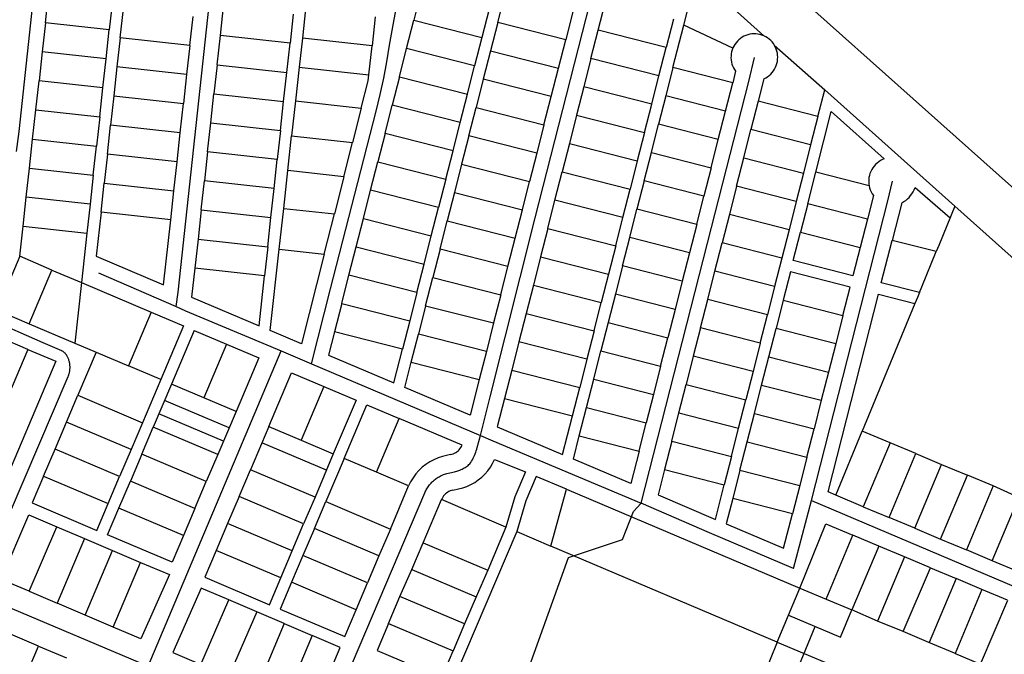
# Model space of a CAD drawing. Units: inches. Extents: x 48206 to 63991, y 9654 to 18333.
# Drawn here: x 58231 to 59916, y 13156 to 14241 of the extents above; entities that cross this region are included whole.
import ezdxf

# ---------------------------------------------------------------- set-up
doc = ezdxf.new("R2010")
doc.units = ezdxf.units.IN
doc.header["$LTSCALE"] = 0.5
doc.header["$MEASUREMENT"] = 0
doc.layers.add('basemap_centerlines', color=4, linetype='Continuous')
doc.layers.add('basemap_parcels', color=1, linetype='Continuous')
doc.layers.add('basemap_co_parcels', color=1, linetype='Continuous', lineweight=30)

# ---------------------------------------------------------------- blocks, each defined once
blk = doc.blocks.new('base')
at = {"layer": 'basemap_centerlines', "lineweight": -3}
for p, q in [((1460349.9, 16495701.5), (1460482.6, 16495644.2)), ((1460434.5, 16495028.9), (1460662.2, 16495568.3)), ((1460662.2, 16495568.3), (1460714.1, 16495546.1)), ((1460714.1, 16495546.1), (1461003.2, 16495423.6)), ((1461539.1, 16495196), (1461570, 16495312.1)), ((1461570, 16495312.1), (1462069.6, 16495099.9))]:
    blk.add_line(p, q, dxfattribs=at)
for points in [[(1460482.6, 16495644.2), (1460485.8, 16495668.3), (1460592.3, 16496650.9), (1460652, 16497183.6)], [(1461003.2, 16495423.6), (1461019.7, 16495489.7), (1461097, 16495795.5), (1461332.6, 16496718.2), (1461332.6, 16496718.2), (1461332.9, 16496719.3), (1461333.1, 16496720.5), (1461333.3, 16496721.7), (1461333.4, 16496722.9), (1461333.5, 16496724.1), (1461333.6, 16496725.3), (1461333.6, 16496726.5), (1461333.6, 16496727.7), (1461333.5, 16496728.9), (1461333.4, 16496730.1), (1461333.3, 16496731.3), (1461333.1, 16496732.5), (1461332.9, 16496733.7)], [(1460714.1, 16495546.1), (1460746.6, 16495674.1), (1460824.6, 16495978.4), (1460831.6, 16496006.4), (1460837.8, 16496034.5), (1460843.1, 16496062.8), (1460847.6, 16496091.2), (1460847.6, 16496091.2), (1460948.1, 16496641.8)], [(1460209.2, 16495908.9), (1460214, 16495943.6), (1460242.4, 16496209.6)], [(1461278.1, 16495307.4), (1461398.9, 16495779.3), (1461462.4, 16496028.8), (1461472.2, 16496070.1)], [(1461570, 16495312.1), (1461700.2, 16495824.7), (1461708.3, 16495858.3)], [(1460482.6, 16495644.2), (1460498.3, 16495636.7), (1460662.2, 16495568.3)], [(1460145.4, 16495630.2), (1460163.2, 16495622.4), (1460254.7, 16495582.6), (1460286.3, 16495568.7), (1460286.3, 16495568.7), (1460287, 16495568.3), (1460287.7, 16495567.9), (1460288.4, 16495567.5), (1460289, 16495567), (1460289.6, 16495566.5), (1460290.3, 16495566.1), (1460290.9, 16495565.6), (1460291.4, 16495565), (1460292, 16495564.5), (1460292.5, 16495563.9), (1460293.1, 16495563.3), (1460293.6, 16495562.7), (1460294.1, 16495562.1), (1460294.5, 16495561.5)], [(1460171.7, 16495230.4), (1460297.8, 16495524.4), (1460297.8, 16495524.4), (1460297.8, 16495524.4), (1460297.8, 16495524.4), (1460298.3, 16495525.6), (1460298.8, 16495526.9), (1460299.2, 16495528.2), (1460299.6, 16495529.5), (1460299.9, 16495530.7), (1460300.2, 16495532.1), (1460300.5, 16495533.4), (1460300.7, 16495534.7), (1460300.8, 16495536), (1460300.9, 16495537.4), (1460301, 16495538.7), (1460301, 16495540), (1460301, 16495541.4), (1460300.9, 16495542.7), (1460300.8, 16495544), (1460300.7, 16495545.4), (1460300.4, 16495546.7), (1460300.2, 16495548), (1460299.9, 16495549.3), (1460299.5, 16495550.6), (1460299.2, 16495551.9), (1460298.7, 16495553.1), (1460298.3, 16495554.4), (1460297.7, 16495555.6), (1460297.2, 16495556.9), (1460296.6, 16495558), (1460295.9, 16495559.2), (1460295.3, 16495560.4), (1460294.5, 16495561.5)], [(1460729.2, 16494904.4), (1460908, 16495325.2), (1460908.8, 16495327), (1460909.7, 16495328.8), (1460910.6, 16495330.6), (1460911.6, 16495332.3), (1460912.6, 16495334), (1460913.7, 16495335.6), (1460914.9, 16495337.2), (1460916.1, 16495338.8), (1460917.4, 16495340.3), (1460918.7, 16495341.8), (1460920.1, 16495343.3), (1460921.5, 16495344.6), (1460923, 16495346), (1460924.5, 16495347.3), (1460926.1, 16495348.5), (1460927.6, 16495349.7), (1460929.3, 16495350.8), (1460931, 16495351.9), (1460932.7, 16495352.9), (1460934.4, 16495353.9), (1460936.2, 16495354.7), (1460938, 16495355.6), (1460939.8, 16495356.4), (1460941.8, 16495357.1), (1460943.8, 16495357.8), (1460945.9, 16495358.4), (1460958.7, 16495361.3), (1460960.6, 16495361.8), (1460962.6, 16495362.3), (1460964.5, 16495362.9), (1460966.4, 16495363.6), (1460968.2, 16495364.3), (1460970, 16495365.1), (1460971.8, 16495365.9), (1460973.6, 16495366.8), (1460975.4, 16495367.8), (1460977.1, 16495368.8), (1460978.7, 16495369.9), (1460980.4, 16495371.1), (1460982, 16495372.3), (1460983.5, 16495373.5), (1460985, 16495374.8), (1460986.6, 16495377.2), (1460988.1, 16495379.5), (1460989.5, 16495381.9), (1460990.8, 16495384.4), (1460992, 16495386.9), (1460993.2, 16495389.4), (1460994.2, 16495392), (1460995.2, 16495394.6), (1460996.1, 16495397.3), (1460996.8, 16495399.9), (1460997.5, 16495402.6), (1460997.5, 16495402.6), (1461003.2, 16495423.6)], [(1461003.2, 16495423.6), (1461024.6, 16495414.4), (1461278.1, 16495307.4)], [(1461060.6, 16494953.8), (1461154.1, 16495214.6), (1461246.1, 16495245.5), (1461264.9, 16495293.3), (1461278.1, 16495307.4)], [(1461539.1, 16495196), (1461395, 16495256.8), (1461278.1, 16495307.4)], [(1460140.2, 16495153.1), (1460186.6, 16495133.7), (1460434.5, 16495028.9)]]:
    blk.add_lwpolyline(points, dxfattribs=at)
at = {"layer": 'basemap_co_parcels', "lineweight": -3}
for points in [[(1460573.3, 16495436.6), (1460462.8, 16495483.4)], [(1460563.5, 16495413.6), (1460453, 16495460.4)], [(1460739.8, 16495364.1), (1460629.3, 16495410.9)], [(1461511.1, 16495069.7), (1461123.7, 16495234.3)], [(1461530.4, 16495115.8), (1461619.5, 16495078.4), (1461638.9, 16495124.9)], [(1461519.2, 16494957.8), (1461576.2, 16495096.6)]]:
    blk.add_lwpolyline(points, dxfattribs=at)
at = {"layer": 'basemap_parcels'}
for p, q in [((1461465, 16496248.1), (1462291.9, 16495509.6)), ((1461351.2, 16496125.3), (1461373, 16496210.9)), ((1461373, 16496210.9), (1461488.2, 16496107.1)), ((1460258.8, 16496129.3), (1460264.2, 16496179)), ((1460901.6, 16496182.3), (1460889.3, 16496133.9)), ((1461032.8, 16496129.9), (1461045.1, 16496178.4)), ((1460373.6, 16496167), (1460368.1, 16496117.3)), ((1460558.2, 16496107.3), (1460563.6, 16496157)), ((1461204.8, 16496116.6), (1461217.1, 16496165)), ((1460386.7, 16496103.5), (1460392.2, 16496153.2)), ((1460506, 16496090.4), (1460511.5, 16496140.1)), ((1460682.9, 16496143.9), (1460677.4, 16496094.2)), ((1460704, 16496152.7), (1460698.5, 16496103)), ((1460823.3, 16496139.6), (1460817.8, 16496089.9)), ((1461017.9, 16496152.7), (1461005.6, 16496104.3)), ((1461161.4, 16496148.8), (1461149.1, 16496100.3)), ((1460258.8, 16496129.3), (1460253.3, 16496079.6)), ((1460368.1, 16496117.3), (1460258.8, 16496129.3)), ((1460877, 16496085.4), (1460889.3, 16496133.9)), ((1460889.3, 16496133.9), (1461005.6, 16496104.3)), ((1461032.8, 16496129.9), (1461020.4, 16496081.5)), ((1461149.1, 16496100.3), (1461032.8, 16496129.9)), ((1461333.4, 16496135.4), (1461321.1, 16496087)), ((1461332.7, 16496052.6), (1461351.2, 16496125.3)), ((1460362.7, 16496067.6), (1460368.1, 16496117.3)), ((1460552.7, 16496057.6), (1460558.2, 16496107.3)), ((1460677.4, 16496094.2), (1460558.2, 16496107.3)), ((1461192.4, 16496068.1), (1461204.8, 16496116.6)), ((1461321.1, 16496087), (1461204.8, 16496116.6)), ((1460386.7, 16496103.5), (1460381.3, 16496053.8)), ((1460506, 16496090.4), (1460386.7, 16496103.5)), ((1460506, 16496090.4), (1460500.5, 16496040.7)), ((1460672, 16496044.5), (1460677.4, 16496094.2)), ((1460698.5, 16496103), (1460693.1, 16496053.3)), ((1460817.8, 16496089.9), (1460698.5, 16496103)), ((1460812.4, 16496040.2), (1460817.8, 16496089.9)), ((1461005.6, 16496104.3), (1460993.3, 16496055.8)), ((1461136.7, 16496051.9), (1461149.1, 16496100.3)), ((1460253.3, 16496079.6), (1460247.9, 16496029.9)), ((1460362.7, 16496067.6), (1460253.3, 16496079.6)), ((1460864.6, 16496036.9), (1460877, 16496085.4)), ((1460993.3, 16496055.8), (1460877, 16496085.4)), ((1461020.4, 16496081.5), (1461008.1, 16496033)), ((1461020.4, 16496081.5), (1461136.7, 16496051.9)), ((1461308.7, 16496038.5), (1461321.1, 16496087)), ((1460357.2, 16496017.9), (1460362.7, 16496067.6)), ((1460552.7, 16496057.6), (1460547.2, 16496007.9)), ((1460552.7, 16496057.6), (1460672, 16496044.5)), ((1460980.9, 16496007.3), (1460993.3, 16496055.8)), ((1461192.4, 16496068.1), (1461180.1, 16496019.6)), ((1461308.7, 16496038.5), (1461192.4, 16496068.1)), ((1460381.3, 16496053.8), (1460375.8, 16496004.1)), ((1460500.5, 16496040.7), (1460381.3, 16496053.8)), ((1460500.5, 16496040.7), (1460495.1, 16495991)), ((1460666.5, 16495994.8), (1460672, 16496044.5)), ((1460693.1, 16496053.3), (1460686.7, 16495995.7)), ((1460693.1, 16496053.3), (1460812.4, 16496040.2)), ((1460811.2, 16496029.8), (1460812.4, 16496040.2)), ((1461124.4, 16496003.4), (1461136.7, 16496051.9)), ((1461296.4, 16495990), (1461308.7, 16496038.5)), ((1461332.7, 16496052.6), (1461320.4, 16496004.2)), ((1461435, 16496026.6), (1461332.7, 16496052.6)), ((1461439.6, 16496046.3), (1461435, 16496026.6)), ((1460242.4, 16495980.2), (1460247.9, 16496029.9)), ((1460357.2, 16496017.9), (1460247.9, 16496029.9)), ((1460799.4, 16495983.3), (1460811.2, 16496029.8)), ((1460864.6, 16496036.9), (1460852.3, 16495988.5)), ((1460864.6, 16496036.9), (1460980.9, 16496007.3)), ((1461008.1, 16496033), (1460995.8, 16495984.6)), ((1461124.4, 16496003.4), (1461008.1, 16496033)), ((1461422.6, 16495978.2), (1461435, 16496026.6)), ((1461488.3, 16496033.6), (1461478.5, 16495995.1)), ((1460351.7, 16495968.2), (1460357.2, 16496017.9)), ((1460375.8, 16496004.1), (1460370.3, 16495954.4)), ((1460375.8, 16496004.1), (1460495.1, 16495991)), ((1460541.8, 16495958.2), (1460547.2, 16496007.9)), ((1460547.2, 16496007.9), (1460666.5, 16495994.8)), ((1460968.6, 16495958.9), (1460980.9, 16496007.3)), ((1461180.1, 16496019.6), (1461167.8, 16495971.2)), ((1461296.4, 16495990), (1461180.1, 16496019.6)), ((1461320.4, 16496004.2), (1461308.1, 16495955.7)), ((1461422.6, 16495978.2), (1461320.4, 16496004.2)), ((1461580.7, 16495969.1), (1461592.3, 16496014.7)), ((1461592.3, 16496014.7), (1461815.1, 16495815.4)), ((1460489.6, 16495941.3), (1460495.1, 16495991)), ((1460661.1, 16495945.1), (1460666.5, 16495994.8)), ((1460686.7, 16495995.7), (1460680.2, 16495936)), ((1460686.7, 16495995.7), (1460799.4, 16495983.3)), ((1460840, 16495940), (1460852.3, 16495988.5)), ((1460968.6, 16495958.9), (1460852.3, 16495988.5)), ((1461112, 16495955), (1461124.4, 16496003.4)), ((1461284.1, 16495941.6), (1461296.4, 16495990)), ((1461478.5, 16495995.1), (1461466.2, 16495946.6)), ((1461580.7, 16495969.1), (1461478.5, 16495995.1)), ((1460236.9, 16495930.5), (1460242.4, 16495980.2)), ((1460242.4, 16495980.2), (1460351.7, 16495968.2)), ((1460799.4, 16495983.3), (1460784.4, 16495924.6)), ((1460983.4, 16495936.1), (1460995.8, 16495984.6)), ((1460995.8, 16495984.6), (1461112, 16495955)), ((1461167.8, 16495971.2), (1461155.4, 16495922.7)), ((1461167.8, 16495971.2), (1461284.1, 16495941.6)), ((1461410.3, 16495929.7), (1461422.6, 16495978.2)), ((1461577, 16495873.7), (1461603.5, 16495977.8)), ((1461603.5, 16495977.8), (1461694.3, 16495896.6)), ((1460351.7, 16495968.2), (1460346.3, 16495918.5)), ((1460364.9, 16495904.7), (1460370.3, 16495954.4)), ((1460489.6, 16495941.3), (1460370.3, 16495954.4)), ((1460536.3, 16495908.5), (1460541.8, 16495958.2)), ((1460541.8, 16495958.2), (1460661.1, 16495945.1)), ((1460956.3, 16495910.4), (1460968.6, 16495958.9)), ((1461112, 16495955), (1461099.7, 16495906.5)), ((1461295.7, 16495907.3), (1461308.1, 16495955.7)), ((1461410.3, 16495929.7), (1461308.1, 16495955.7)), ((1461580.7, 16495969.1), (1461568.3, 16495920.6)), ((1460484.2, 16495891.6), (1460489.6, 16495941.3)), ((1460661.1, 16495945.1), (1460655.6, 16495895.4)), ((1460840, 16495940), (1460827.6, 16495891.6)), ((1460956.3, 16495910.4), (1460840, 16495940)), ((1461284.1, 16495941.6), (1461271.7, 16495893.1)), ((1461453.9, 16495898.2), (1461466.2, 16495946.6)), ((1461568.3, 16495920.6), (1461466.2, 16495946.6)), ((1460231.5, 16495880.8), (1460236.9, 16495930.5)), ((1460236.9, 16495930.5), (1460346.3, 16495918.5)), ((1460673.6, 16495876.4), (1460680.2, 16495936)), ((1460680.2, 16495936), (1460784.4, 16495924.6)), ((1460769.5, 16495865.9), (1460784.4, 16495924.6)), ((1460983.4, 16495936.1), (1460971.1, 16495887.6)), ((1461099.7, 16495906.5), (1460983.4, 16495936.1)), ((1461155.4, 16495922.7), (1461143.1, 16495874.3)), ((1461155.4, 16495922.7), (1461271.7, 16495893.1)), ((1461398, 16495881.2), (1461410.3, 16495929.7)), ((1461568.3, 16495920.6), (1461556, 16495872.2)), ((1460340.8, 16495868.8), (1460346.3, 16495918.5)), ((1460364.9, 16495904.7), (1460359.4, 16495855)), ((1460484.2, 16495891.6), (1460364.9, 16495904.7)), ((1460536.3, 16495908.5), (1460530.9, 16495858.8)), ((1460655.6, 16495895.4), (1460536.3, 16495908.5)), ((1460943.9, 16495862), (1460956.3, 16495910.4)), ((1461099.7, 16495906.5), (1461087.4, 16495858)), ((1461283.4, 16495858.8), (1461295.7, 16495907.3)), ((1461295.7, 16495907.3), (1461398, 16495881.2)), ((1460478.7, 16495841.9), (1460484.2, 16495891.6)), ((1460650.2, 16495845.7), (1460655.6, 16495895.4)), ((1460815.3, 16495843.1), (1460827.6, 16495891.6)), ((1460827.6, 16495891.6), (1460943.9, 16495862)), ((1460971.1, 16495887.6), (1460958.8, 16495839.2)), ((1460971.1, 16495887.6), (1461087.4, 16495858)), ((1461271.7, 16495893.1), (1461259.4, 16495844.7)), ((1461441.5, 16495849.7), (1461453.9, 16495898.2)), ((1461453.9, 16495898.2), (1461556, 16495872.2)), ((1460226, 16495831.1), (1460231.5, 16495880.8)), ((1460231.5, 16495880.8), (1460340.8, 16495868.8)), ((1460666.6, 16495811.8), (1460673.6, 16495876.4)), ((1460769.5, 16495865.9), (1460673.6, 16495876.4)), ((1461130.8, 16495825.8), (1461143.1, 16495874.3)), ((1461143.1, 16495874.3), (1461259.4, 16495844.7)), ((1461398, 16495881.2), (1461385.6, 16495832.8)), ((1461556, 16495872.2), (1461543.7, 16495823.7)), ((1461563.3, 16495819.6), (1461577, 16495873.7)), ((1460340.8, 16495868.8), (1460335.4, 16495819.1)), ((1460354, 16495805.3), (1460359.4, 16495855)), ((1460359.4, 16495855), (1460478.7, 16495841.9)), ((1460525.4, 16495809.1), (1460530.9, 16495858.8)), ((1460650.2, 16495845.7), (1460530.9, 16495858.8)), ((1460769.5, 16495865.9), (1460753.3, 16495802.3)), ((1460943.9, 16495862), (1460931.6, 16495813.5)), ((1461075, 16495809.6), (1461087.4, 16495858)), ((1461283.4, 16495858.8), (1461271.1, 16495810.4)), ((1461385.6, 16495832.8), (1461283.4, 16495858.8)), ((1460473.3, 16495792.2), (1460478.7, 16495841.9)), ((1460644.7, 16495796), (1460650.2, 16495845.7)), ((1460803, 16495794.7), (1460815.3, 16495843.1)), ((1460931.6, 16495813.5), (1460815.3, 16495843.1)), ((1460958.8, 16495839.2), (1460946.4, 16495790.7)), ((1460958.8, 16495839.2), (1461075, 16495809.6)), ((1461247.1, 16495796.2), (1461259.4, 16495844.7)), ((1461441.5, 16495849.7), (1461429.2, 16495801.3)), ((1461543.7, 16495823.7), (1461441.5, 16495849.7)), ((1461747, 16495847.3), (1461807.1, 16495795.8)), ((1460220.6, 16495781.4), (1460226, 16495831.1)), ((1460335.4, 16495819.1), (1460226, 16495831.1)), ((1460335.4, 16495819.1), (1460329.9, 16495769.4)), ((1461118.4, 16495777.4), (1461130.8, 16495825.8)), ((1461247.1, 16495796.2), (1461130.8, 16495825.8)), ((1461373.3, 16495784.3), (1461385.6, 16495832.8)), ((1461543.7, 16495823.7), (1461531.3, 16495775.3)), ((1461563.3, 16495819.6), (1461550.9, 16495771.1)), ((1461665.4, 16495793.6), (1461563.3, 16495819.6)), ((1461675.7, 16495833.9), (1461665.4, 16495793.6)), ((1461724.1, 16495821.6), (1461707.7, 16495757)), ((1460354, 16495805.3), (1460345.7, 16495730.3)), ((1460473.3, 16495792.2), (1460354, 16495805.3)), ((1460525.4, 16495809.1), (1460520, 16495759.4)), ((1460525.4, 16495809.1), (1460644.7, 16495796)), ((1460658.9, 16495742.2), (1460666.6, 16495811.8)), ((1460666.6, 16495811.8), (1460753.3, 16495802.3)), ((1460735.9, 16495733.8), (1460753.3, 16495802.3)), ((1460919.2, 16495765.1), (1460931.6, 16495813.5)), ((1461062.7, 16495761.1), (1461075, 16495809.6)), ((1461258.7, 16495761.9), (1461271.1, 16495810.4)), ((1461373.3, 16495784.3), (1461271.1, 16495810.4)), ((1461815.1, 16495815.4), (1461787.5, 16495748.1)), ((1461815.1, 16495815.4), (1462231.5, 16495442.8)), ((1460461.1, 16495681.3), (1460473.3, 16495792.2)), ((1460639.2, 16495746.3), (1460644.7, 16495796)), ((1460790.6, 16495746.2), (1460803, 16495794.7)), ((1460803, 16495794.7), (1460919.2, 16495765.1)), ((1460934.1, 16495742.3), (1460946.4, 16495790.7)), ((1460946.4, 16495790.7), (1461062.7, 16495761.1)), ((1461234.7, 16495747.8), (1461247.1, 16495796.2)), ((1461429.2, 16495801.3), (1461416.9, 16495752.8)), ((1461531.3, 16495775.3), (1461429.2, 16495801.3)), ((1461665.4, 16495793.6), (1461653.1, 16495745.1)), ((1460214.9, 16495729.9), (1460220.6, 16495781.4)), ((1460220.6, 16495781.4), (1460329.9, 16495769.4)), ((1460329.9, 16495769.4), (1460320.6, 16495684.9)), ((1461118.4, 16495777.4), (1461106.1, 16495728.9)), ((1461118.4, 16495777.4), (1461234.7, 16495747.8)), ((1461373.3, 16495784.3), (1461361, 16495735.9)), ((1461531.3, 16495775.3), (1461519, 16495726.8)), ((1461538.6, 16495722.7), (1461550.9, 16495771.1)), ((1461550.9, 16495771.1), (1461653.1, 16495745.1)), ((1460520, 16495759.4), (1460514.5, 16495709.7)), ((1460520, 16495759.4), (1460639.2, 16495746.3)), ((1460906.9, 16495716.6), (1460919.2, 16495765.1)), ((1461050.4, 16495712.7), (1461062.7, 16495761.1)), ((1461246.4, 16495713.4), (1461258.7, 16495761.9)), ((1461361, 16495735.9), (1461258.7, 16495761.9)), ((1461404.5, 16495704.4), (1461416.9, 16495752.8)), ((1461519, 16495726.8), (1461416.9, 16495752.8)), ((1461689.2, 16495684.3), (1461707.7, 16495757)), ((1461783.3, 16495737.8), (1461707.7, 16495757)), ((1460639.2, 16495746.3), (1460633.8, 16495696.6)), ((1460643.6, 16495602.9), (1460658.9, 16495742.2)), ((1460658.9, 16495742.2), (1460735.9, 16495733.8)), ((1460778.3, 16495697.8), (1460790.6, 16495746.2)), ((1460790.6, 16495746.2), (1460906.9, 16495716.6)), ((1460934.1, 16495742.3), (1460921.8, 16495693.8)), ((1461050.4, 16495712.7), (1460934.1, 16495742.3)), ((1461234.7, 16495747.8), (1461222.4, 16495699.3)), ((1461361, 16495735.9), (1461348.6, 16495687.4)), ((1461653.1, 16495745.1), (1461640.7, 16495696.7)), ((1461758.7, 16495677.9), (1461783.3, 16495737.8)), ((1461787.5, 16495748.1), (1461783.3, 16495737.8)), ((1460214.9, 16495729.9), (1460175.8, 16495637.8)), ((1460270.1, 16495706.4), (1460214.9, 16495729.9)), ((1460345.7, 16495730.3), (1460461.1, 16495681.3)), ((1460735.9, 16495733.8), (1460696.8, 16495580.4)), ((1461106.1, 16495728.9), (1461093.8, 16495680.5)), ((1461106.1, 16495728.9), (1461222.4, 16495699.3)), ((1461519, 16495726.8), (1461506.7, 16495678.4)), ((1461640.7, 16495696.7), (1461538.6, 16495722.7)), ((1460231.1, 16495614.4), (1460270.1, 16495706.4)), ((1460270.1, 16495706.4), (1460320.6, 16495684.9)), ((1460514.5, 16495709.7), (1460509.1, 16495660)), ((1460633.8, 16495696.6), (1460514.5, 16495709.7)), ((1460894.6, 16495668.2), (1460906.9, 16495716.6)), ((1461038, 16495664.2), (1461050.4, 16495712.7)), ((1461246.4, 16495713.4), (1461234.1, 16495665)), ((1461348.6, 16495687.4), (1461246.4, 16495713.4)), ((1461392.2, 16495655.9), (1461404.5, 16495704.4)), ((1461506.7, 16495678.4), (1461404.5, 16495704.4)), ((1461533.7, 16495703.3), (1461521.3, 16495654.8)), ((1461635.8, 16495677.3), (1461533.7, 16495703.3)), ((1460320.6, 16495684.9), (1460309.3, 16495581.1)), ((1460320.6, 16495684.9), (1460439.9, 16495634.4)), ((1460624.4, 16495611.1), (1460633.8, 16495696.6)), ((1460766, 16495649.3), (1460778.3, 16495697.8)), ((1460894.6, 16495668.2), (1460778.3, 16495697.8)), ((1460909.4, 16495645.4), (1460921.8, 16495693.8)), ((1460921.8, 16495693.8), (1461038, 16495664.2)), ((1461222.4, 16495699.3), (1461210.1, 16495650.9)), ((1461348.6, 16495687.4), (1461336.3, 16495639)), ((1461754.5, 16495667.7), (1461689.2, 16495684.3)), ((1460894.6, 16495668.2), (1460882.2, 16495619.7)), ((1461093.8, 16495680.5), (1461081.4, 16495632)), ((1461093.8, 16495680.5), (1461210.1, 16495650.9)), ((1461506.7, 16495678.4), (1461494.3, 16495629.9)), ((1461623.5, 16495628.8), (1461635.8, 16495677.3)), ((1461754.5, 16495667.7), (1461751, 16495659.2)), ((1461754.5, 16495667.7), (1461758.7, 16495677.9)), ((1460509.1, 16495660), (1460624.4, 16495611.1)), ((1461038, 16495664.2), (1461025.7, 16495615.8)), ((1461197.7, 16495602.4), (1461210.1, 16495650.9)), ((1461234.1, 16495665), (1461221.7, 16495616.5)), ((1461336.3, 16495639), (1461234.1, 16495665)), ((1461379.9, 16495607.4), (1461392.2, 16495655.9)), ((1461494.3, 16495629.9), (1461392.2, 16495655.9)), ((1461521.3, 16495654.8), (1461509, 16495606.4)), ((1461521.3, 16495654.8), (1461623.5, 16495628.8)), ((1461598.2, 16495327), (1461684.3, 16495664.9)), ((1461684.3, 16495664.9), (1461746.8, 16495649)), ((1461751, 16495659.2), (1461746.8, 16495649)), ((1460175.8, 16495637.8), (1460231.1, 16495614.4)), ((1460439.9, 16495634.4), (1460400.9, 16495542.3)), ((1460766, 16495649.3), (1460753.6, 16495600.8)), ((1460766, 16495649.3), (1460882.2, 16495619.7)), ((1460909.4, 16495645.4), (1460897.1, 16495596.9)), ((1460909.4, 16495645.4), (1461025.7, 16495615.8)), ((1461336.3, 16495639), (1461324, 16495590.5)), ((1461746.8, 16495649), (1461656.6, 16495431)), ((1460882.2, 16495619.7), (1460869.9, 16495571.2)), ((1461081.4, 16495632), (1461069.1, 16495583.5)), ((1461081.4, 16495632), (1461197.7, 16495602.4)), ((1461221.7, 16495616.5), (1461209.4, 16495568.1)), ((1461221.7, 16495616.5), (1461324, 16495590.5)), ((1461482, 16495581.4), (1461494.3, 16495629.9)), ((1461623.5, 16495628.8), (1461611.1, 16495580.4)), ((1460231.1, 16495614.4), (1460309.3, 16495581.1)), ((1460513.6, 16495603.1), (1460474.5, 16495511.1)), ((1460513.6, 16495603.1), (1460624, 16495556.3)), ((1460696.8, 16495580.4), (1460643.6, 16495602.9)), ((1460753.6, 16495600.8), (1460743.4, 16495560.6)), ((1460869.9, 16495571.2), (1460753.6, 16495600.8)), ((1461025.7, 16495615.8), (1461013.4, 16495567.3)), ((1461197.7, 16495602.4), (1461185.4, 16495553.9)), ((1461379.9, 16495607.4), (1461367.5, 16495559)), ((1461482, 16495581.4), (1461379.9, 16495607.4)), ((1461496.7, 16495557.9), (1461509, 16495606.4)), ((1461611.1, 16495580.4), (1461509, 16495606.4)), ((1460228.9, 16495570.7), (1460181, 16495591.1)), ((1460884.7, 16495548.5), (1460897.1, 16495596.9)), ((1461013.4, 16495567.3), (1460897.1, 16495596.9)), ((1461069.1, 16495583.5), (1461056.8, 16495535.1)), ((1461185.4, 16495553.9), (1461069.1, 16495583.5)), ((1461311.6, 16495542.1), (1461324, 16495590.5)), ((1460228.9, 16495570.7), (1460080.3, 16495221)), ((1460228.9, 16495570.7), (1460276.7, 16495550.4)), ((1460309.3, 16495581.1), (1460345.6, 16495565.7)), ((1460568.8, 16495579.7), (1460529.8, 16495487.6)), ((1460855.1, 16495513.2), (1460869.9, 16495571.2)), ((1461013.4, 16495567.3), (1461001, 16495518.9)), ((1461197.1, 16495519.6), (1461209.4, 16495568.1)), ((1461209.4, 16495568.1), (1461311.6, 16495542.1)), ((1461482, 16495581.4), (1461469.7, 16495533)), ((1461611.1, 16495580.4), (1461598.8, 16495531.9)), ((1460276.7, 16495550.4), (1460128.2, 16495200.6)), ((1460345.6, 16495565.7), (1460314.4, 16495492.1)), ((1460345.6, 16495565.7), (1460400.9, 16495542.3)), ((1460624, 16495556.3), (1460585, 16495464.2)), ((1460743.4, 16495560.6), (1460855.1, 16495513.2)), ((1461185.4, 16495553.9), (1461173.1, 16495505.5)), ((1461367.5, 16495559), (1461355.2, 16495510.5)), ((1461469.7, 16495533), (1461367.5, 16495559)), ((1461484.3, 16495509.5), (1461496.7, 16495557.9)), ((1461496.7, 16495557.9), (1461598.8, 16495531.9)), ((1460456.1, 16495518.9), (1460400.9, 16495542.3)), ((1460873.8, 16495505.3), (1460884.7, 16495548.5)), ((1460884.7, 16495548.5), (1461001, 16495518.9)), ((1461056.8, 16495535.1), (1461044.4, 16495486.6)), ((1461056.8, 16495535.1), (1461173.1, 16495505.5)), ((1461311.6, 16495542.1), (1461299.3, 16495493.6)), ((1461469.7, 16495533), (1461457.3, 16495484.5)), ((1460456.1, 16495518.9), (1460424.9, 16495445.2)), ((1460641, 16495438.6), (1460680.1, 16495530.6)), ((1460680.1, 16495530.6), (1460735.3, 16495507.2)), ((1461001, 16495518.9), (1460985.5, 16495457.9)), ((1461184.7, 16495471.2), (1461197.1, 16495519.6)), ((1461197.1, 16495519.6), (1461299.3, 16495493.6)), ((1461598.8, 16495531.9), (1461586.5, 16495483.5)), ((1460474.5, 16495511.1), (1460443.3, 16495437.4)), ((1460529.8, 16495487.6), (1460474.5, 16495511.1)), ((1460735.3, 16495507.2), (1460696.3, 16495415.1)), ((1460735.3, 16495507.2), (1460790.5, 16495483.8)), ((1460985.5, 16495457.9), (1460873.8, 16495505.3)), ((1461160.7, 16495457), (1461173.1, 16495505.5)), ((1461342.9, 16495462.1), (1461355.2, 16495510.5)), ((1461355.2, 16495510.5), (1461457.3, 16495484.5)), ((1461472, 16495461), (1461484.3, 16495509.5)), ((1461484.3, 16495509.5), (1461586.5, 16495483.5)), ((1460294.9, 16495446), (1460314.4, 16495492.1)), ((1460314.4, 16495492.1), (1460424.9, 16495445.2)), ((1460585, 16495464.2), (1460529.8, 16495487.6)), ((1460790.5, 16495483.8), (1460751.5, 16495391.7)), ((1461044.4, 16495486.6), (1461032.1, 16495438.2)), ((1461044.4, 16495486.6), (1461160.7, 16495457)), ((1461299.3, 16495493.6), (1461287, 16495445.1)), ((1461445, 16495436.1), (1461457.3, 16495484.5)), ((1461586.5, 16495483.5), (1461574.1, 16495435)), ((1460769.9, 16495383.9), (1460809, 16495476)), ((1460809, 16495476), (1460864.2, 16495452.5)), ((1461172.4, 16495422.7), (1461184.7, 16495471.2)), ((1461184.7, 16495471.2), (1461287, 16495445.1)), ((1460585, 16495464.2), (1460553.8, 16495390.6)), ((1460825.2, 16495360.5), (1460864.2, 16495452.5)), ((1460971.9, 16495406.9), (1460864.2, 16495452.5)), ((1461143.9, 16495390.8), (1461160.7, 16495457)), ((1461330.5, 16495413.6), (1461342.9, 16495462.1)), ((1461342.9, 16495462.1), (1461445, 16495436.1)), ((1461459.7, 16495412.6), (1461472, 16495461)), ((1461472, 16495461), (1461574.1, 16495435)), ((1460275.4, 16495400), (1460294.9, 16495446)), ((1460405.4, 16495399.2), (1460294.9, 16495446)), ((1460424.9, 16495445.2), (1460405.4, 16495399.2)), ((1460423.8, 16495391.4), (1460443.3, 16495437.4)), ((1460553.8, 16495390.6), (1460443.3, 16495437.4)), ((1460641, 16495438.6), (1460609.8, 16495364.9)), ((1460641, 16495438.6), (1460696.3, 16495415.1)), ((1461032.1, 16495438.2), (1461143.9, 16495390.8)), ((1461274.6, 16495396.7), (1461287, 16495445.1)), ((1461432.7, 16495387.6), (1461445, 16495436.1)), ((1461561.8, 16495386.5), (1461574.1, 16495435)), ((1460696.3, 16495415.1), (1460751.5, 16495391.7)), ((1461162.3, 16495383), (1461172.4, 16495422.7)), ((1461172.4, 16495422.7), (1461274.6, 16495396.7)), ((1461611.4, 16495321.3), (1461656.6, 16495431)), ((1461704.2, 16495411), (1461656.6, 16495431)), ((1460255.8, 16495354), (1460275.4, 16495400)), ((1460385.8, 16495353.2), (1460275.4, 16495400)), ((1460405.4, 16495399.2), (1460385.8, 16495353.2)), ((1461330.5, 16495413.6), (1461318.2, 16495365.2)), ((1461330.5, 16495413.6), (1461432.7, 16495387.6)), ((1461447.3, 16495364.1), (1461459.7, 16495412.6)), ((1461459.7, 16495412.6), (1461561.8, 16495386.5)), ((1461704.2, 16495411), (1461658.3, 16495301.6)), ((1461748.3, 16495392.5), (1461704.2, 16495411)), ((1460423.8, 16495391.4), (1460404.2, 16495345.3)), ((1460534.2, 16495344.5), (1460423.8, 16495391.4)), ((1460553.8, 16495390.6), (1460534.2, 16495344.5)), ((1460751.5, 16495391.7), (1460720.3, 16495318.1)), ((1460769.9, 16495383.9), (1460738.7, 16495310.3)), ((1460825.2, 16495360.5), (1460769.9, 16495383.9)), ((1460952.2, 16495390.6), (1460938.3, 16495387.5)), ((1461027.4, 16495382.1), (1461080.5, 16495361.2)), ((1461260.5, 16495341.3), (1461162.3, 16495383)), ((1461274.6, 16495396.7), (1461260.5, 16495341.3)), ((1461432.7, 16495387.6), (1461420.3, 16495339.2)), ((1461561.8, 16495386.5), (1461549.5, 16495338.1)), ((1461702.4, 16495283.1), (1461748.3, 16495392.5)), ((1461748.3, 16495392.5), (1461792.4, 16495374)), ((1460590.3, 16495318.9), (1460609.8, 16495364.9)), ((1460720.3, 16495318.1), (1460609.8, 16495364.9)), ((1461318.2, 16495365.2), (1461307.1, 16495321.6)), ((1461318.2, 16495365.2), (1461420.3, 16495339.2)), ((1461447.3, 16495364.1), (1461435, 16495315.6)), ((1461447.3, 16495364.1), (1461549.5, 16495338.1)), ((1461746.6, 16495264.6), (1461792.4, 16495374)), ((1461792.4, 16495374), (1461836.6, 16495355.4)), ((1460255.8, 16495354), (1460236.3, 16495307.9)), ((1460255.8, 16495354), (1460366.3, 16495307.1)), ((1460366.3, 16495307.1), (1460385.8, 16495353.2)), ((1460880.4, 16495337.1), (1460825.2, 16495360.5)), ((1461080.5, 16495361.2), (1461062.2, 16495318.2)), ((1461098.8, 16495353.4), (1461081, 16495311.4)), ((1461150.6, 16495331.5), (1461098.8, 16495353.4)), ((1461790.7, 16495246.1), (1461836.6, 16495355.4)), ((1461880.6, 16495337), (1461836.6, 16495355.4)), ((1460384.7, 16495299.3), (1460404.2, 16495345.3)), ((1460514.7, 16495298.5), (1460404.2, 16495345.3)), ((1460514.7, 16495298.5), (1460534.2, 16495344.5)), ((1460849.2, 16495263.4), (1460880.4, 16495337.1)), ((1460956.2, 16495329.9), (1460965.6, 16495332)), ((1461123.7, 16495234.3), (1461150.6, 16495331.5)), ((1461150.6, 16495331.5), (1461549.9, 16495162.2)), ((1461405.3, 16495279.9), (1461420.3, 16495339.2)), ((1461549.5, 16495338.1), (1461537.1, 16495289.6)), ((1461880.6, 16495337), (1461834.8, 16495227.6)), ((1461924.3, 16495317.3), (1461880.6, 16495337)), ((1460590.3, 16495318.9), (1460570.7, 16495272.9)), ((1460700.7, 16495272), (1460590.3, 16495318.9)), ((1460720.3, 16495318.1), (1460700.7, 16495272)), ((1460905.2, 16495240), (1460936.5, 16495313.7)), ((1461046.9, 16495266.8), (1460936.5, 16495313.7)), ((1461062.2, 16495318.2), (1461046.9, 16495266.8)), ((1461307.1, 16495321.6), (1461405.3, 16495279.9)), ((1461435, 16495315.6), (1461423.9, 16495272)), ((1461537.1, 16495289.6), (1461435, 16495315.6)), ((1461611.4, 16495321.3), (1461598.2, 16495327)), ((1461658.3, 16495301.6), (1461611.4, 16495321.3)), ((1461878.9, 16495209.1), (1461924.3, 16495317.3)), ((1460236.3, 16495307.9), (1460346.8, 16495261.1)), ((1460346.8, 16495261.1), (1460366.3, 16495307.1)), ((1460365.2, 16495253.3), (1460384.7, 16495299.3)), ((1460495.2, 16495252.5), (1460384.7, 16495299.3)), ((1460514.7, 16495298.5), (1460495.2, 16495252.5)), ((1460719.2, 16495264.2), (1460738.7, 16495310.3)), ((1460738.7, 16495310.3), (1460849.2, 16495263.4)), ((1461081, 16495311.4), (1461065.3, 16495259)), ((1461658.3, 16495301.6), (1461702.4, 16495283.1)), ((1460183.4, 16495177.2), (1460230.3, 16495287.6)), ((1460230.3, 16495287.6), (1460278.2, 16495267.3)), ((1461522, 16495230.4), (1461537.1, 16495289.6)), ((1461746.6, 16495264.6), (1461702.4, 16495283.1)), ((1460231.3, 16495156.8), (1460278.2, 16495267.3)), ((1460278.2, 16495267.3), (1460326, 16495247)), ((1460570.7, 16495272.9), (1460551.2, 16495226.8)), ((1460681.2, 16495226), (1460570.7, 16495272.9)), ((1460681.2, 16495226), (1460700.7, 16495272)), ((1460719.2, 16495264.2), (1460699.6, 16495218.2)), ((1460829.6, 16495217.4), (1460719.2, 16495264.2)), ((1460849.2, 16495263.4), (1460829.6, 16495217.4)), ((1461046.9, 16495266.8), (1461015.7, 16495193.2)), ((1461423.9, 16495272), (1461522, 16495230.4)), ((1461549.9, 16495162.2), (1461594.1, 16495272.3)), ((1461594.1, 16495272.3), (1461640.7, 16495252.7)), ((1461746.6, 16495264.6), (1461790.7, 16495246.1)), ((1460326, 16495247), (1460279.1, 16495136.5)), ((1460326, 16495247), (1460373.9, 16495226.6)), ((1460475.7, 16495206.4), (1460365.2, 16495253.3)), ((1460495.2, 16495252.5), (1460475.7, 16495206.4)), ((1461065.3, 16495259), (1460955.2, 16495001.2)), ((1461065.3, 16495259), (1461123.7, 16495234.3)), ((1461594.8, 16495143.4), (1461640.7, 16495252.7)), ((1461684.8, 16495234.2), (1461640.7, 16495252.7)), ((1461790.7, 16495246.1), (1461834.8, 16495227.6)), ((1460885.7, 16495194), (1460905.2, 16495240)), ((1460905.2, 16495240), (1461015.7, 16495193.2)), ((1461684.8, 16495234.2), (1461638.9, 16495124.9)), ((1461728.9, 16495215.7), (1461684.8, 16495234.2)), ((1460327, 16495116.2), (1460373.9, 16495226.6)), ((1460373.9, 16495226.6), (1460421.8, 16495206.3)), ((1460551.2, 16495226.8), (1460531.7, 16495180.8)), ((1460661.7, 16495180), (1460551.2, 16495226.8)), ((1460661.7, 16495180), (1460681.2, 16495226)), ((1460699.6, 16495218.2), (1460680.1, 16495172.2)), ((1460810.1, 16495171.3), (1460699.6, 16495218.2)), ((1460829.6, 16495217.4), (1460810.1, 16495171.3)), ((1461728.9, 16495215.7), (1461682.9, 16495106)), ((1461773.1, 16495197.2), (1461728.9, 16495215.7)), ((1461878.9, 16495209.1), (1461834.8, 16495227.6)), ((1460374.7, 16495095.5), (1460421.8, 16495206.3)), ((1460421.8, 16495206.3), (1460471.2, 16495185.3)), ((1461726.4, 16495087.8), (1461773.1, 16495197.2)), ((1461773.1, 16495197.2), (1461817.2, 16495178.7)), ((1461923, 16495190.5), (1461878.9, 16495209.1)), ((1460471.2, 16495185.3), (1460421.9, 16495075.5)), ((1460531.7, 16495180.8), (1460642.2, 16495133.9)), ((1460642.2, 16495133.9), (1460661.7, 16495180)), ((1460865.5, 16495148.2), (1460885.7, 16495194)), ((1460885.7, 16495194), (1460996.2, 16495147.1)), ((1461015.7, 16495193.2), (1460996.2, 16495147.1)), ((1461817.2, 16495178.7), (1461771.2, 16495069)), ((1461861.3, 16495160.2), (1461817.2, 16495178.7)), ((1460231.3, 16495156.8), (1460183.4, 16495177.2)), ((1460525.5, 16495162.2), (1460477.1, 16495052)), ((1460572.7, 16495142.2), (1460525.5, 16495162.2)), ((1460680.1, 16495172.2), (1460660.6, 16495126.1)), ((1460790.6, 16495125.3), (1460680.1, 16495172.2)), ((1460790.6, 16495125.3), (1460810.1, 16495171.3)), ((1461511.1, 16495069.7), (1461549.9, 16495162.2)), ((1461549.9, 16495162.2), (1461594.8, 16495143.4)), ((1460231.3, 16495156.8), (1460279.1, 16495136.5)), ((1460845.8, 16495101.9), (1460865.5, 16495148.2)), ((1460975.8, 16495101.1), (1460865.5, 16495148.2)), ((1460996.2, 16495147.1), (1460975.8, 16495101.1)), ((1461861.3, 16495160.2), (1461815.3, 16495050.5)), ((1461905.4, 16495141.7), (1461861.3, 16495160.2)), ((1460327, 16495116.2), (1460279.1, 16495136.5)), ((1460525, 16495031.7), (1460573, 16495142.1)), ((1460620.6, 16495121.9), (1460572.7, 16495142.2)), ((1461594.8, 16495143.4), (1461638.9, 16495124.9)), ((1461858.7, 16495032.3), (1461905.8, 16495141.5)), ((1460374.7, 16495095.5), (1460327, 16495116.2)), ((1460620.7, 16495121.8), (1460572.8, 16495011.4)), ((1460667.6, 16495101.5), (1460620.6, 16495121.9)), ((1460660.6, 16495126.1), (1460771.1, 16495079.3)), ((1460771.1, 16495079.3), (1460790.6, 16495125.3)), ((1461682.9, 16495106), (1461638.9, 16495124.9)), ((1460421.9, 16495075.5), (1460374.7, 16495095.5)), ((1460667.6, 16495101.5), (1460620.7, 16494991)), ((1460667.6, 16495101.5), (1460715.5, 16495081.2)), ((1460845.8, 16495101.9), (1460826.3, 16495055.8)), ((1460845.8, 16495101.9), (1460956.3, 16495055)), ((1460975.8, 16495101.1), (1460956.3, 16495055)), ((1461726.4, 16495087.8), (1461682.9, 16495106)), ((1460247, 16495063.2), (1460199.1, 16495083.5)), ((1460715.5, 16495081.2), (1460668.5, 16494970.7)), ((1460763.3, 16495060.8), (1460715.5, 16495081.2)), ((1461770.5, 16495069.3), (1461726.4, 16495087.8)), ((1460198, 16494947.2), (1460247, 16495063.2)), ((1460247, 16495063.2), (1460295, 16495043)), ((1460716.4, 16494950.4), (1460763.3, 16495060.8)), ((1461511.1, 16495069.7), (1461473.1, 16494977.1)), ((1461511.1, 16495069.7), (1461603.4, 16495030.9)), ((1461814.6, 16495050.8), (1461770.5, 16495069.3)), ((1460477.1, 16495052), (1460525, 16495031.7)), ((1460826.3, 16495055.8), (1460936.8, 16495009)), ((1460936.8, 16495009), (1460956.3, 16495055)), ((1461814.6, 16495050.8), (1461858.7, 16495032.3))]:
    blk.add_line(p, q, dxfattribs=at)
for points in [[(1461435.2, 16496086), (1461435.2, 16496086), (1461351.2, 16496125.3)], [(1461488.2, 16496107.1), (1461485, 16496108.4), (1461481.6, 16496109.4), (1461478.1, 16496110), (1461474.6, 16496110.4), (1461471.1, 16496110.4), (1461467.6, 16496110.2), (1461464.2, 16496109.6), (1461460.8, 16496108.8), (1461457.4, 16496107.6), (1461454.2, 16496106.2), (1461451.2, 16496104.5), (1461448.3, 16496102.6), (1461445.5, 16496100.4), (1461443, 16496097.9), (1461440.7, 16496095.3), (1461438.6, 16496092.4), (1461436.8, 16496089.4), (1461435.3, 16496086.3), (1461434, 16496083), (1461433, 16496079.7), (1461432.3, 16496076.2), (1461432, 16496072.7), (1461431.9, 16496069.2), (1461432.1, 16496065.7), (1461432.6, 16496062.2), (1461433.5, 16496058.8), (1461434.6, 16496055.5), (1461436, 16496052.3), (1461437.7, 16496049.2), (1461439.6, 16496046.3)], [(1461488.3, 16496033.6), (1461491.5, 16496035.2), (1461494.5, 16496037.1), (1461497.3, 16496039.3), (1461500, 16496041.7), (1461502.4, 16496044.3), (1461504.5, 16496047.1), (1461506.4, 16496050.1), (1461508.1, 16496053.2), (1461509.5, 16496056.5), (1461510.5, 16496059.9), (1461511.3, 16496063.3), (1461511.8, 16496066.9), (1461511.9, 16496070.4), (1461511.7, 16496074), (1461511.3, 16496077.5), (1461510.5, 16496080.9), (1461509.4, 16496084.3), (1461508, 16496087.6), (1461506.4, 16496090.7), (1461504.5, 16496093.7), (1461502.3, 16496096.5), (1461499.9, 16496099.1), (1461497.2, 16496101.5), (1461494.4, 16496103.6), (1461491.4, 16496105.5), (1461488.2, 16496107.1)], [(1461506, 16496091.4), (1461506, 16496091.3), (1461592.3, 16496014.7)], [(1461694.3, 16495896.6), (1461691, 16495895.2), (1461687.8, 16495893.6), (1461684.7, 16495891.6), (1461681.9, 16495889.4), (1461679.2, 16495886.9), (1461676.8, 16495884.2), (1461674.7, 16495881.3), (1461672.7, 16495878.3), (1461671.1, 16495875), (1461669.8, 16495871.7), (1461668.8, 16495868.2), (1461668, 16495864.7), (1461667.6, 16495861.1), (1461667.6, 16495857.4), (1461667.8, 16495853.8), (1461668.3, 16495850.3), (1461669.2, 16495846.8), (1461670.4, 16495843.3), (1461671.9, 16495840), (1461673.6, 16495836.9), (1461675.7, 16495833.9)], [(1461668.3, 16495850.4), (1461668.3, 16495850.4), (1461577, 16495873.7)], [(1461724.1, 16495821.6), (1461727.6, 16495823.4), (1461730.9, 16495825.6), (1461733.9, 16495828), (1461736.8, 16495830.7), (1461739.4, 16495833.7), (1461741.7, 16495836.8), (1461743.8, 16495840.2), (1461745.5, 16495843.7), (1461747, 16495847.3)], [(1460439.9, 16495634.4), (1460495.2, 16495610.9), (1460456.1, 16495518.9)], [(1460952.2, 16495390.6), (1460954.5, 16495391.2), (1460956.8, 16495392), (1460959, 16495393), (1460961.1, 16495394.2), (1460963.1, 16495395.6), (1460964.9, 16495397.1), (1460966.7, 16495398.8), (1460968.2, 16495400.7), (1460969.6, 16495402.6), (1460970.9, 16495404.7), (1460971.9, 16495406.9)], [(1460938.3, 16495387.5), (1460930.7, 16495385.1), (1460923.4, 16495382), (1460916.4, 16495378.3), (1460909.8, 16495373.9), (1460903.5, 16495369), (1460897.8, 16495363.5), (1460892.6, 16495357.5), (1460887.9, 16495351.1), (1460883.8, 16495344.2), (1460880.4, 16495337.1)], [(1460965.6, 16495332), (1460972.9, 16495333.8), (1460980, 16495336.3), (1460986.8, 16495339.4), (1460993.4, 16495343.1), (1460999.6, 16495347.3), (1461005.4, 16495352.1), (1461010.8, 16495357.3), (1461015.7, 16495362.9), (1461020.2, 16495369), (1461024.1, 16495375.4), (1461027.4, 16495382.1)], [(1460956.2, 16495329.9), (1460953.8, 16495329.3), (1460951.6, 16495328.5), (1460949.4, 16495327.5), (1460947.3, 16495326.3), (1460945.3, 16495324.9), (1460943.4, 16495323.4), (1460941.7, 16495321.7), (1460940.2, 16495319.9), (1460938.8, 16495317.9), (1460937.5, 16495315.8), (1460936.5, 16495313.7)]]:
    blk.add_lwpolyline(points, dxfattribs=at)

msp = doc.modelspace()

# ---------------------------------------------------------------- block references
msp.add_blockref('base', (-1401983.9, -16481893.4))

doc.saveas('drawing.dxf')
